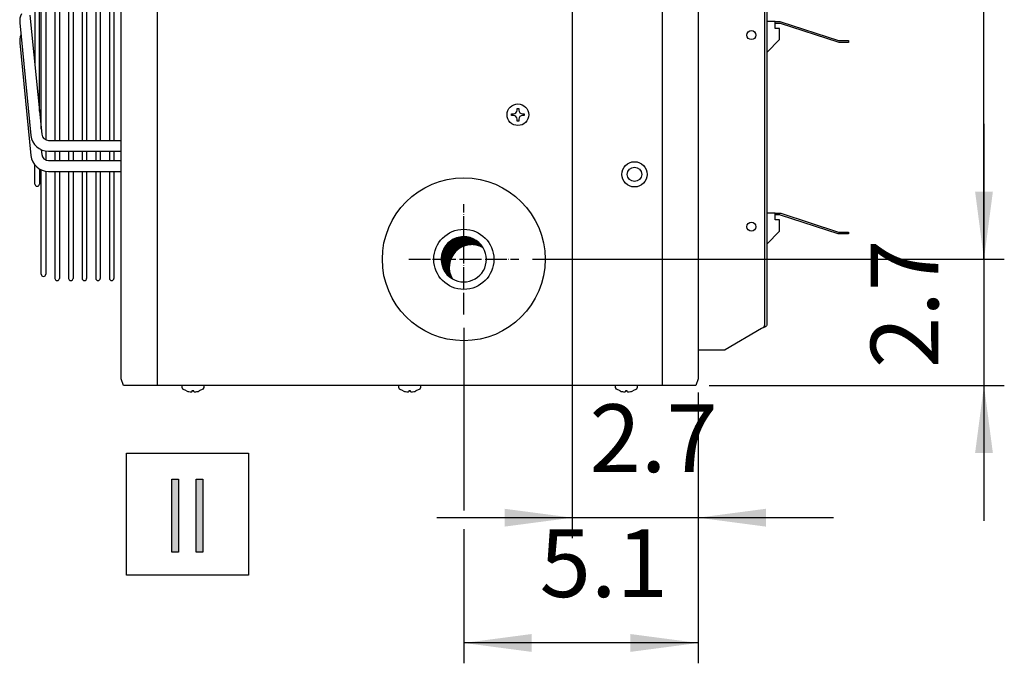
# Model space of a CAD drawing. Units: millimetres. Extents: x -135 to 5982, y -91 to 4381.
# Drawn here: x 4293 to 4838, y 3369 to 3725 of the extents above; entities that cross this region are included whole.
import ezdxf

# ---------------------------------------------------------------- set-up
doc = ezdxf.new("R2010")
doc.units = ezdxf.units.MM
doc.linetypes.add('DOT_CENTER', pattern=[14, 12, -1, 0, -1])
doc.layers.add('1', color=7, linetype='Continuous')
doc.styles.add('CONVERTER_18', font='txt.shx', dxfattribs={"width": 0.9})
doc.dimstyles.new('ME10_DIM_73', dxfattribs={"dimtxt": 37.5, "dimasz": 37.5, "dimexe": 11.25, "dimexo": 7.5, "dimgap": 13.5, "dimtad": 1, "dimdec": 1, "dimlfac": 0.03937, "dimdsep": 46, "dimtxsty": 'CONVERTER_18', "dimsah": 1, "dimcen": 0.09, "dimclrd": 6, "dimclre": 6, "dimclrt": 3, "dimadec": 0, "dimazin": 0, "dimtfac": 1, "dimtdec": 4, "dimtix": 1, "dimtmove": 0, "dimatfit": 3, "dimfxl": 1, "dimtolj": 1, "dimtzin": 0, "dimarcsym": 0})
doc.dimstyles.new('ME10_DIM_74', dxfattribs={"dimtxt": 37.5, "dimasz": 37.5, "dimexe": 11.25, "dimexo": 7.5, "dimgap": 13.5, "dimtad": 1, "dimdec": 1, "dimlfac": 0.03937, "dimdsep": 46, "dimtxsty": 'CONVERTER_18', "dimsah": 1, "dimcen": 0.09, "dimclrd": 6, "dimclre": 6, "dimclrt": 3, "dimadec": 0, "dimazin": 0, "dimtfac": 1, "dimtdec": 4, "dimtix": 1, "dimtmove": 0, "dimatfit": 3, "dimfxl": 1, "dimtolj": 1, "dimtzin": 0, "dimarcsym": 0})
doc.dimstyles.new('ME10_DIM_77', dxfattribs={"dimtxt": 37.5, "dimasz": 37.5, "dimexe": 11.25, "dimexo": 7.5, "dimgap": 13.5, "dimtad": 1, "dimdec": 1, "dimlfac": 0.03937, "dimdsep": 46, "dimtxsty": 'CONVERTER_18', "dimsah": 1, "dimcen": 0.09, "dimclrd": 6, "dimclre": 6, "dimclrt": 3, "dimadec": 0, "dimazin": 0, "dimtfac": 1, "dimtdec": 4, "dimtix": 1, "dimtmove": 0, "dimatfit": 3, "dimfxl": 1, "dimtolj": 1, "dimtzin": 0, "dimarcsym": 0})
doc.dimstyles.new('ME10_DIM_83', dxfattribs={"dimtxt": 37.5, "dimasz": 37.5, "dimexe": 11.25, "dimexo": 7.5, "dimgap": 13.5, "dimtad": 1, "dimdec": 1, "dimlfac": 0.03937, "dimdsep": 46, "dimtxsty": 'CONVERTER_18', "dimsah": 1, "dimcen": 0.09, "dimclrd": 6, "dimclre": 6, "dimclrt": 3, "dimadec": 0, "dimazin": 0, "dimtfac": 1, "dimtdec": 4, "dimtix": 1, "dimtmove": 0, "dimatfit": 3, "dimfxl": 1, "dimtolj": 1, "dimtzin": 0, "dimarcsym": 0})

# ---------------------------------------------------------------- blocks, each defined once
blk = doc.blocks.new('*D72')
at = {"layer": '1', "color": 6, "linetype": 'Continuous'}
for p, q in [((4827.12, 3667.72), (4827.12, 3592.72)), ((4591.64, 3592.72), (4838.37, 3592.72)), ((4827.12, 3592.72), (4827.12, 3522.97)), ((4675.03, 3522.97), (4838.37, 3522.97)), ((4827.12, 3522.97), (4827.12, 3447.97))]:
    blk.add_line(p, q, dxfattribs=at)
at = {"layer": '1', "color": 6}
for points in [[(4822.19, 3630.22), (4832.06, 3630.22), (4827.12, 3592.72)], [(4832.06, 3485.47), (4822.19, 3485.47), (4827.12, 3522.97)]]:
    blk.add_solid(points, dxfattribs=at)
at = {"layer": '1', "color": 3, "insert": (4813.62, 3532.53), "char_height": 37.5, "attachment_point": 7, "rotation": 90, "line_spacing_factor": 0.454545, "style": 'CONVERTER_18'}
blk.add_mtext('2.7', dxfattribs=at)
blk = doc.blocks.new('*D73')
at = {"layer": '1', "color": 6, "linetype": 'Continuous'}
for p, q in [((4651.69, 4052.72), (4838.37, 4052.72)), ((4827.12, 3592.72), (4827.12, 4052.72)), ((4577.13, 3592.72), (4838.37, 3592.72))]:
    blk.add_line(p, q, dxfattribs=at)
at = {"layer": '1', "color": 6}
for points in [[(4832.06, 4015.22), (4822.19, 4015.22), (4827.12, 4052.72)], [(4822.19, 3630.22), (4832.06, 3630.22), (4827.12, 3592.72)]]:
    blk.add_solid(points, dxfattribs=at)
at = {"layer": '1', "color": 3, "insert": (4813.43, 3789.2), "char_height": 37.5, "attachment_point": 7, "rotation": 90, "line_spacing_factor": 0.454545, "style": 'CONVERTER_18'}
blk.add_mtext('18.1', dxfattribs=at)
blk = doc.blocks.new('*D76')
at = {"layer": '1', "color": 6, "linetype": 'Continuous'}
for p, q in [((4539.12, 3554.72), (4539.12, 3453.67)), ((4668.87, 3519.07), (4668.87, 3369.22)), ((4539.12, 3443.36), (4539.12, 3369.22)), ((4668.87, 3380.47), (4539.12, 3380.47))]:
    blk.add_line(p, q, dxfattribs=at)
at = {"layer": '1', "color": 6}
for points in [[(4576.62, 3385.41), (4576.62, 3375.54), (4539.12, 3380.47)], [(4631.37, 3375.54), (4631.37, 3385.41), (4668.87, 3380.47)]]:
    blk.add_solid(points, dxfattribs=at)
at = {"layer": '1', "color": 3, "insert": (4581.1, 3394.16), "char_height": 37.5, "attachment_point": 7, "rotation": 0.0001, "line_spacing_factor": 0.454545, "style": 'CONVERTER_18'}
blk.add_mtext('5.1', dxfattribs=at)
blk = doc.blocks.new('*D82')
at = {"layer": '1', "color": 6, "linetype": 'Continuous'}
for p, q in [((4599.17, 4014.72), (4599.17, 3438.52)), ((4668.87, 3519.07), (4668.87, 3438.52)), ((4599.17, 3449.77), (4524.17, 3449.77)), ((4668.87, 3449.77), (4599.17, 3449.77)), ((4743.87, 3449.77), (4668.87, 3449.77))]:
    blk.add_line(p, q, dxfattribs=at)
at = {"layer": '1', "color": 6}
for points in [[(4561.67, 3444.83), (4561.67, 3454.71), (4599.17, 3449.77)], [(4706.37, 3454.71), (4706.37, 3444.83), (4668.87, 3449.77)]]:
    blk.add_solid(points, dxfattribs=at)
at = {"layer": '1', "color": 3, "insert": (4608.71, 3463.27), "char_height": 37.5, "attachment_point": 7, "rotation": 0.0001, "line_spacing_factor": 0.454545, "style": 'CONVERTER_18'}
blk.add_mtext('2.7', dxfattribs=at)

msp = doc.modelspace()

# ---------------------------------------------------------------- hatches: boundary and pattern name
at = {"layer": '1', "linetype": 'Continuous'}
h = msp.add_hatch(dxfattribs=at)
h.set_pattern_fill('CUSTOM40', color=6, scale=0.1, angle=45, pattern_type=2)
h.set_pattern_definition([(45, (648.76504, -601.84461), (-0.1414213562, 1e-17), [])])
edge = h.paths.add_edge_path()
edge.add_arc((4543.55, 3588.3), 12.52, 59.4775, 210.5224)
edge.add_arc((4539.12, 3592.72), 12.52, 30.5224, 239.4775, ccw=False)
for points in [[(4377.37, 3471.08), (4381.22, 3471.08), (4381.22, 3430.7), (4377.37, 3430.7)], [(4390.84, 3471.08), (4394.68, 3471.08), (4394.68, 3430.7), (4390.84, 3430.7)]]:
    msp.add_hatch(color=3, dxfattribs=at).paths.add_polyline_path(points)

# ---------------------------------------------------------------- linework, layer by layer
at = {"color": 1, "linetype": 'Continuous'}
for p, q in [((4307.65, 3822.72), (4307.65, 3658.81)), ((4312.7, 3822.72), (4312.7, 3658.5)), ((4315.2, 3822.72), (4315.2, 3658.5)), ((4320.25, 3822.72), (4320.25, 3658.5)), ((4322.75, 3822.72), (4322.75, 3658.5)), ((4327.8, 3822.72), (4327.8, 3658.5)), ((4330.3, 3822.72), (4330.3, 3658.5)), ((4335.34, 3822.72), (4335.34, 3658.5)), ((4337.84, 3822.72), (4337.84, 3658.5)), ((4342.89, 3822.72), (4342.89, 3658.5)), ((4345.39, 3822.72), (4345.39, 3658.5)), ((4309.15, 3658.5), (4349.37, 3658.5)), ((4307.65, 3652.61), (4307.65, 3647.64)), ((4309.15, 3652.5), (4349.37, 3652.5)), ((4309.15, 3647.33), (4349.37, 3647.33)), ((4312.7, 3652.5), (4312.7, 3647.33)), ((4315.2, 3652.5), (4315.2, 3647.33)), ((4320.25, 3652.5), (4320.25, 3647.33)), ((4322.75, 3652.5), (4322.75, 3647.33)), ((4327.8, 3652.5), (4327.8, 3647.33)), ((4330.3, 3652.5), (4330.3, 3647.33)), ((4335.34, 3652.5), (4335.34, 3647.33)), ((4337.84, 3652.5), (4337.84, 3647.33)), ((4342.89, 3652.5), (4342.89, 3647.33)), ((4345.39, 3652.5), (4345.39, 3647.33)), ((4301.66, 3634.34), (4301.66, 3644.85)), ((4304.16, 3642.7), (4304.16, 3634.34)), ((4305.15, 3584.47), (4305.15, 3642.19)), ((4304.16, 3638.46), (4304.16, 3634.34)), ((4307.65, 3641.45), (4307.65, 3584.47)), ((4309.15, 3641.33), (4349.37, 3641.33)), ((4312.7, 3641.33), (4312.7, 3582.17)), ((4315.2, 3641.33), (4315.2, 3582.17)), ((4320.25, 3641.33), (4320.25, 3582.17)), ((4322.75, 3641.33), (4322.75, 3582.17)), ((4327.8, 3641.33), (4327.8, 3582.17)), ((4330.3, 3641.33), (4330.3, 3582.17)), ((4335.34, 3641.33), (4335.34, 3582.17)), ((4337.84, 3641.33), (4337.84, 3582.17)), ((4342.89, 3641.33), (4342.89, 3582.17)), ((4345.39, 3641.33), (4345.39, 3582.17))]:
    msp.add_line(p, q, dxfattribs=at)
at = {"color": 6, "linetype": 'Continuous'}
for p, q in [((4568.57, 3676.22), (4569.57, 3676.22)), ((4568.57, 3675.22), (4568.57, 3676.22)), ((4569.57, 3676.22), (4569.57, 3675.22)), ((4565.57, 3673.22), (4566.57, 3673.22)), ((4565.57, 3672.22), (4565.57, 3673.22)), ((4566.57, 3672.22), (4565.57, 3672.22)), ((4568.57, 3669.22), (4568.57, 3670.22)), ((4569.57, 3669.22), (4568.57, 3669.22)), ((4569.57, 3670.22), (4569.57, 3669.22)), ((4571.57, 3673.22), (4572.57, 3673.22)), ((4572.57, 3672.22), (4571.57, 3672.22)), ((4572.57, 3673.22), (4572.57, 3672.22))]:
    msp.add_line(p, q, dxfattribs=at)
msp.add_circle((4569.07, 3672.72), 6, dxfattribs=at)
at = {"color": 1, "linetype": 'Continuous'}
for radius in [7, 4]:
    msp.add_circle((4633.62, 3639.72), radius, dxfattribs=at)
at = {"layer": '1', "color": 6, "linetype": 'Continuous'}
for p, q in [((4369.33, 4122.47), (4369.33, 3522.97)), ((4648.92, 4122.47), (4648.92, 3522.97)), ((4705.62, 3885.84), (4705.62, 3556.22)), ((4704.63, 3554.84), (4704.02, 3554.37)), ((4705.15, 3555.3), (4704.63, 3554.84)), ((4705.5, 3555.76), (4705.15, 3555.3)), ((4705.62, 3556.22), (4705.5, 3555.76)), ((4383.12, 3521.74), (4383.12, 3522.97)), ((4383.57, 3520.91), (4383.12, 3521.74)), ((4395.12, 3521.74), (4394.68, 3520.91)), ((4395.12, 3522.97), (4395.12, 3521.74)), ((4503.12, 3521.74), (4503.12, 3522.97)), ((4503.57, 3520.91), (4503.12, 3521.74)), ((4515.12, 3521.74), (4514.68, 3520.91)), ((4515.12, 3522.97), (4515.12, 3521.74)), ((4623.12, 3521.74), (4623.12, 3522.97)), ((4623.57, 3520.91), (4623.12, 3521.74)), ((4635.12, 3521.74), (4634.68, 3520.91)), ((4635.12, 3522.97), (4635.12, 3521.74)), ((4385.62, 3519.87), (4383.57, 3520.91)), ((4389.62, 3519.87), (4388.62, 3519.87)), ((4388.62, 3519.87), (4388.62, 3519.55)), ((4389.62, 3519.55), (4389.62, 3519.87)), ((4394.68, 3520.91), (4392.62, 3519.87)), ((4505.62, 3519.87), (4503.57, 3520.91)), ((4508.62, 3519.87), (4508.62, 3519.55)), ((4509.62, 3519.87), (4508.62, 3519.87)), ((4509.62, 3519.55), (4509.62, 3519.87)), ((4514.68, 3520.91), (4512.62, 3519.87)), ((4625.62, 3519.87), (4623.57, 3520.91)), ((4629.62, 3519.87), (4628.62, 3519.87)), ((4628.62, 3519.87), (4628.62, 3519.55)), ((4629.62, 3519.55), (4629.62, 3519.87)), ((4634.68, 3520.91), (4632.62, 3519.87)), ((4352.44, 3417.97), (4352.44, 3485.47)), ((4352.44, 3485.47), (4419.94, 3485.47)), ((4419.94, 3485.47), (4419.94, 3417.97)), ((4419.94, 3417.97), (4352.44, 3417.97))]:
    msp.add_line(p, q, dxfattribs=at)
at = {"layer": '1', "color": 3, "linetype": 'Continuous'}
for p, q in [((4349.37, 3526.57), (4349.37, 4118.87)), ((4668.87, 4118.87), (4668.87, 3526.57)), ((4668.87, 4102.72), (4668.87, 3542.72)), ((4350.72, 3522.97), (4349.37, 3526.57)), ((4667.53, 3522.97), (4350.72, 3522.97)), ((4668.87, 3526.57), (4667.53, 3522.97)), ((4377.37, 3430.7), (4377.37, 3471.08)), ((4377.37, 3471.08), (4381.22, 3471.08)), ((4381.22, 3471.08), (4381.22, 3430.7)), ((4390.84, 3430.7), (4390.84, 3471.08)), ((4390.84, 3471.08), (4394.68, 3471.08)), ((4394.68, 3471.08), (4394.68, 3430.7)), ((4381.22, 3430.7), (4377.37, 3430.7)), ((4394.68, 3430.7), (4390.84, 3430.7))]:
    msp.add_line(p, q, dxfattribs=at)
at = {"layer": '1', "color": 2, "linetype": 'Continuous'}
for p, q in [((4706.87, 3885.84), (4706.87, 3556.22)), ((4704.85, 3554.72), (4704.02, 3554.37)), ((4705.76, 3555.15), (4704.85, 3554.72)), ((4706.39, 3555.53), (4705.76, 3555.15)), ((4706.75, 3555.88), (4706.39, 3555.53)), ((4706.87, 3556.22), (4706.75, 3555.88)), ((4704.02, 3554.37), (4683.89, 3542.72)), ((4668.87, 3542.72), (4683.89, 3542.72))]:
    msp.add_line(p, q, dxfattribs=at)
at = {"layer": '1', "color": 1, "linetype": 'Continuous'}
for p, q in [((4301.66, 3822.72), (4301.66, 3699.8)), ((4304.16, 3674.7), (4304.16, 3822.72)), ((4305.15, 3664.78), (4305.15, 3822.72)), ((4293.26, 3723.56), (4299.47, 3661.26)), ((4298.87, 3727.81), (4305.44, 3661.85)), ((4711.5, 3724.23), (4706.87, 3724.23)), ((4711.5, 3724.23), (4714.04, 3724.23)), ((4711.5, 3723.23), (4711.5, 3724.23)), ((4714.04, 3724.23), (4714.71, 3724.15)), ((4714.71, 3724.15), (4746.62, 3713.78)), ((4714.04, 3723.23), (4711.5, 3723.23)), ((4711.5, 3720.46), (4711.5, 3723.23)), ((4713.93, 3720.46), (4711.5, 3720.46)), ((4713.93, 3714.22), (4713.93, 3720.46)), ((4714.46, 3723.18), (4714.04, 3723.23)), ((4746.36, 3712.81), (4714.46, 3723.18)), ((4706.87, 3707.16), (4713.93, 3714.22)), ((4747.03, 3712.73), (4746.36, 3712.81)), ((4746.62, 3713.78), (4747.03, 3713.73)), ((4747.03, 3713.73), (4752.12, 3713.73)), ((4752.12, 3712.73), (4747.03, 3712.73)), ((4752.12, 3713.73), (4752.12, 3712.73)), ((4293.26, 3712.39), (4299.47, 3650.09)), ((4305.17, 3653.34), (4305.44, 3650.68)), ((4711.5, 3618.23), (4706.87, 3618.23)), ((4711.5, 3617.23), (4711.5, 3618.23)), ((4711.5, 3618.23), (4714.04, 3618.23)), ((4711.5, 3614.46), (4711.5, 3617.23)), ((4714.04, 3617.23), (4711.5, 3617.23)), ((4713.93, 3614.46), (4711.5, 3614.46)), ((4713.93, 3608.22), (4713.93, 3614.46)), ((4714.04, 3618.23), (4714.71, 3618.15)), ((4714.46, 3617.18), (4714.04, 3617.23)), ((4746.36, 3606.81), (4714.46, 3617.18)), ((4714.71, 3618.15), (4746.62, 3607.78)), ((4706.87, 3601.16), (4713.93, 3608.22)), ((4747.03, 3606.73), (4746.36, 3606.81)), ((4746.62, 3607.78), (4747.03, 3607.73)), ((4747.03, 3607.73), (4752.12, 3607.73)), ((4752.12, 3606.73), (4747.03, 3606.73)), ((4752.12, 3607.73), (4752.12, 3606.73))]:
    msp.add_line(p, q, dxfattribs=at)
at = {"layer": '1', "color": 6, "linetype": 'DOT_CENTER'}
for p, q in [((4539.12, 3562.22), (4539.12, 3623.23)), ((4508.62, 3592.72), (4569.63, 3592.72))]:
    msp.add_line(p, q, dxfattribs=at)
at = {"layer": '1', "color": 6, "linetype": 'Continuous'}
for centre in [(4698.36, 3716.72), (4698.36, 3610.72)]:
    msp.add_circle(centre, 2.5, dxfattribs=at)
at = {"layer": '1', "color": 1, "linetype": 'Continuous'}
msp.add_circle((4539.07, 3592.72), 45.06, dxfattribs=at)
at = {"layer": '1', "color": 2, "linetype": 'Continuous'}
msp.add_circle((4539.12, 3592.72), 16.65, dxfattribs=at)
at = {"layer": '1', "color": 1, "linetype": 'Continuous'}
for centre, radius, start, end in [((4302, 3724.43), 8.78, 152.9542, 185.6884), ((4302, 3713.26), 8.78, 156.608, 185.6884), ((4309.15, 3662.22), 9.73, 185.6884, 270), ((4309.15, 3662.22), 3.73, 185.6884, 270), ((4309.15, 3651.05), 9.73, 185.6884, 270), ((4309.15, 3651.05), 3.73, 185.6884, 270), ((4302.91, 3634.34), 1.25, 180, 0), ((4306.4, 3584.47), 1.25, 180, 0), ((4313.95, 3582.17), 1.25, 180, 0), ((4321.5, 3582.17), 1.25, 180, 0), ((4329.05, 3582.17), 1.25, 180, 0), ((4336.59, 3582.17), 1.25, 180, 0), ((4344.14, 3582.17), 1.25, 180, 0)]:
    msp.add_arc(centre, radius, start, end, dxfattribs=at)
at = {"layer": '1', "color": 6, "linetype": 'Continuous'}
for centre, radius, start, end in [((4566.57, 3675.22), 2, 269.9999, 0.0001), ((4571.57, 3675.22), 2, 179.9999, 270.0001), ((4566.57, 3670.22), 2, 359.9999, 90.0001), ((4571.57, 3670.22), 2, 89.9999, 180.0001), ((4539.12, 3592.72), 12.52, 30.5224, 239.4775), ((4543.55, 3588.3), 12.52, 59.4775, 210.5224), ((4539.12, 3592.72), 12.52, 0, 30.5224), ((4539.12, 3592.72), 12.52, 239.4775, 0), ((4388.44, 3527.16), 7.81, 248.8759, 268.2857), ((4388.22, 3519.85), 0.505, 268.7476, 323.7324), ((4390.03, 3519.85), 0.505, 216.2676, 271.2524), ((4389.81, 3527.16), 7.81, 271.7143, 291.1241), ((4508.44, 3527.16), 7.81, 248.8759, 268.2857), ((4508.22, 3519.85), 0.505, 268.7476, 323.7324), ((4510.03, 3519.85), 0.505, 216.2676, 271.2524), ((4509.81, 3527.16), 7.81, 271.7143, 291.1241), ((4628.44, 3527.16), 7.81, 248.8759, 268.2857), ((4628.22, 3519.85), 0.505, 268.7476, 323.7324), ((4630.03, 3519.85), 0.505, 216.2676, 271.2524), ((4629.81, 3527.16), 7.81, 271.7143, 291.1241)]:
    msp.add_arc(centre, radius, start, end, dxfattribs=at)

# ---------------------------------------------------------------- dimensions: what is measured, and where the dimension line sits
at = {"layer": '1'}
for p1, p2, dimstyle, picture, middle in [((4644.19, 4052.72), (4569.63, 3592.72), 'ME10_DIM_74', '*D73', (4799.35, 3822.72)), ((4667.53, 3522.97), (4584.14, 3592.72), 'ME10_DIM_73', '*D72', (4799.44, 3557.85))]:
    dim = msp.add_linear_dim(base=(4827.12, 3592.72), p1=p1, p2=p2, angle=90, dimstyle=dimstyle, dxfattribs=at)
    dim.commit()
    dim.dimension.update_dxf_attribs({"geometry": picture, "text_midpoint": middle, "text_rotation": 90})
for base, p1, dimstyle, picture, middle in [((4668.87, 3449.77), (4599.17, 4022.22), 'ME10_DIM_83', '*D82', (4634.02, 3477.45)), ((4668.87, 3380.47), (4539.12, 3562.22), 'ME10_DIM_77', '*D76', (4604, 3408.15))]:
    dim = msp.add_linear_dim(base=base, p1=p1, p2=(4668.87, 3526.57), dimstyle=dimstyle, dxfattribs=at)
    dim.commit()
    dim.dimension.update_dxf_attribs({"geometry": picture, "text_midpoint": middle, "text_rotation": 0.0001})

doc.saveas('drawing.dxf')
